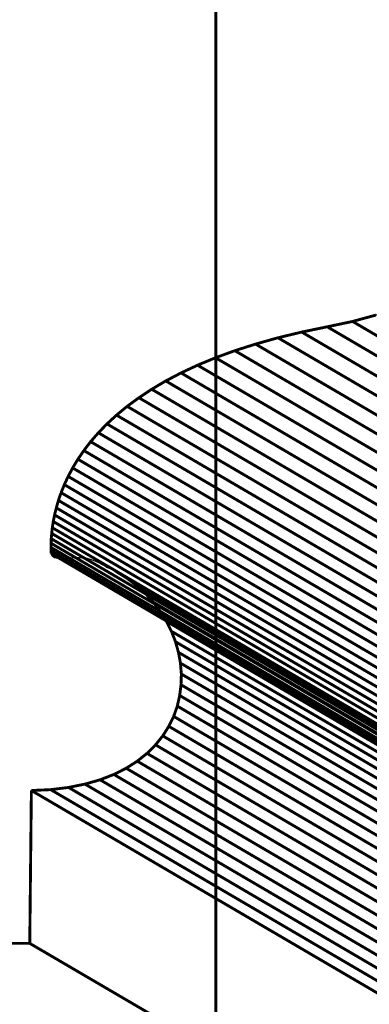
# Model space of a CAD drawing. Extents: x -2.9 to 3.3, y -5 to 5.1.
# Drawn here: x -0.7 to -0.3, y -2.7 to -1.7 of the extents above; entities that cross this region are included whole.
import ezdxf

# ---------------------------------------------------------------- set-up
doc = ezdxf.new("R2010")
doc.units = 0
doc.header["$MEASUREMENT"] = 0

msp = doc.modelspace()

# ---------------------------------------------------------------- linework, layer by layer
at = {"color": 254}
for points in [[(-0.5042, -3.183, 0.003, 0.003, 0), (-0.5042, 1.3554, 0.003, 0.003, 0)], [(-0.5042, -3.183, 0.003, 0.003, 0), (-0.5042, 1.3554, 0.003, 0.003, 0)], [(-0.3612, -1.9871, 0.003, 0.003, 0), (-0.3367, -1.9804, 0.003, 0.003, 0)], [(-0.3612, -1.9871, 0.003, 0.003, 0), (-0.3367, -1.9804, 0.003, 0.003, 0)], [(-0.3877, -1.9927, 0.003, 0.003, 0), (-0.3612, -1.9871, 0.003, 0.003, 0)], [(-0.3877, -1.9927, 0.003, 0.003, 0), (-0.3612, -1.9871, 0.003, 0.003, 0)], [(0.2964, -2.3723, 0.003, 0.003, 0), (-0.3612, -1.9871, 0.003, 0.003, 0)], [(-0.3612, -1.9871, 0.003, 0.003, 0), (0.2964, -2.3723, 0.003, 0.003, 0)], [(0.2964, -2.3723, 0.003, 0.003, 0), (-0.3612, -1.9871, 0.003, 0.003, 0)], [(-0.3612, -1.9871, 0.003, 0.003, 0), (0.2964, -2.3723, 0.003, 0.003, 0)], [(-0.4393, -2.0042, 0.003, 0.003, 0), (-0.4144, -1.9982, 0.003, 0.003, 0)], [(-0.4393, -2.0042, 0.003, 0.003, 0), (-0.4144, -1.9982, 0.003, 0.003, 0)], [(-0.4144, -1.9982, 0.003, 0.003, 0), (-0.3877, -1.9927, 0.003, 0.003, 0)], [(-0.4144, -1.9982, 0.003, 0.003, 0), (-0.3877, -1.9927, 0.003, 0.003, 0)], [(0.2432, -2.3835, 0.003, 0.003, 0), (-0.4144, -1.9982, 0.003, 0.003, 0)], [(-0.4144, -1.9982, 0.003, 0.003, 0), (0.2432, -2.3835, 0.003, 0.003, 0)], [(0.2432, -2.3835, 0.003, 0.003, 0), (-0.4144, -1.9982, 0.003, 0.003, 0)], [(-0.4144, -1.9982, 0.003, 0.003, 0), (0.2432, -2.3835, 0.003, 0.003, 0)], [(0.2699, -2.378, 0.003, 0.003, 0), (-0.3877, -1.9927, 0.003, 0.003, 0)], [(-0.3877, -1.9927, 0.003, 0.003, 0), (0.2699, -2.378, 0.003, 0.003, 0)], [(0.2699, -2.378, 0.003, 0.003, 0), (-0.3877, -1.9927, 0.003, 0.003, 0)], [(-0.3877, -1.9927, 0.003, 0.003, 0), (0.2699, -2.378, 0.003, 0.003, 0)], [(-0.4844, -2.0177, 0.003, 0.003, 0), (-0.4627, -2.0108, 0.003, 0.003, 0)], [(-0.4844, -2.0177, 0.003, 0.003, 0), (-0.4627, -2.0108, 0.003, 0.003, 0)], [(-0.4627, -2.0108, 0.003, 0.003, 0), (-0.4393, -2.0042, 0.003, 0.003, 0)], [(-0.4627, -2.0108, 0.003, 0.003, 0), (-0.4393, -2.0042, 0.003, 0.003, 0)], [(0.1949, -2.396, 0.003, 0.003, 0), (-0.4627, -2.0108, 0.003, 0.003, 0)], [(-0.4627, -2.0108, 0.003, 0.003, 0), (0.1949, -2.396, 0.003, 0.003, 0)], [(0.1949, -2.396, 0.003, 0.003, 0), (-0.4627, -2.0108, 0.003, 0.003, 0)], [(-0.4627, -2.0108, 0.003, 0.003, 0), (0.1949, -2.396, 0.003, 0.003, 0)], [(0.2183, -2.3895, 0.003, 0.003, 0), (-0.4393, -2.0042, 0.003, 0.003, 0)], [(-0.4393, -2.0042, 0.003, 0.003, 0), (0.2183, -2.3895, 0.003, 0.003, 0)], [(0.2183, -2.3895, 0.003, 0.003, 0), (-0.4393, -2.0042, 0.003, 0.003, 0)], [(-0.4393, -2.0042, 0.003, 0.003, 0), (0.2183, -2.3895, 0.003, 0.003, 0)], [(-0.5046, -2.0251, 0.003, 0.003, 0), (-0.4844, -2.0177, 0.003, 0.003, 0)], [(-0.5046, -2.0251, 0.003, 0.003, 0), (-0.4844, -2.0177, 0.003, 0.003, 0)], [(0.1732, -2.403, 0.003, 0.003, 0), (-0.4844, -2.0177, 0.003, 0.003, 0)], [(-0.4844, -2.0177, 0.003, 0.003, 0), (0.1732, -2.403, 0.003, 0.003, 0)], [(0.1732, -2.403, 0.003, 0.003, 0), (-0.4844, -2.0177, 0.003, 0.003, 0)], [(-0.4844, -2.0177, 0.003, 0.003, 0), (0.1732, -2.403, 0.003, 0.003, 0)], [(-0.5234, -2.0329, 0.003, 0.003, 0), (-0.5046, -2.0251, 0.003, 0.003, 0)], [(-0.5234, -2.0329, 0.003, 0.003, 0), (-0.5046, -2.0251, 0.003, 0.003, 0)], [(0.153, -2.4104, 0.003, 0.003, 0), (-0.5046, -2.0251, 0.003, 0.003, 0)], [(-0.5046, -2.0251, 0.003, 0.003, 0), (0.153, -2.4104, 0.003, 0.003, 0)], [(0.153, -2.4104, 0.003, 0.003, 0), (-0.5046, -2.0251, 0.003, 0.003, 0)], [(-0.5046, -2.0251, 0.003, 0.003, 0), (0.153, -2.4104, 0.003, 0.003, 0)], [(-0.5567, -2.0494, 0.003, 0.003, 0), (-0.5407, -2.041, 0.003, 0.003, 0)], [(-0.5567, -2.0494, 0.003, 0.003, 0), (-0.5407, -2.041, 0.003, 0.003, 0)], [(-0.5407, -2.041, 0.003, 0.003, 0), (-0.5234, -2.0329, 0.003, 0.003, 0)], [(-0.5407, -2.041, 0.003, 0.003, 0), (-0.5234, -2.0329, 0.003, 0.003, 0)], [(0.1169, -2.4263, 0.003, 0.003, 0), (-0.5407, -2.041, 0.003, 0.003, 0)], [(-0.5407, -2.041, 0.003, 0.003, 0), (0.1169, -2.4263, 0.003, 0.003, 0)], [(0.1169, -2.4263, 0.003, 0.003, 0), (-0.5407, -2.041, 0.003, 0.003, 0)], [(-0.5407, -2.041, 0.003, 0.003, 0), (0.1169, -2.4263, 0.003, 0.003, 0)], [(0.1342, -2.4182, 0.003, 0.003, 0), (-0.5234, -2.0329, 0.003, 0.003, 0)], [(-0.5234, -2.0329, 0.003, 0.003, 0), (0.1342, -2.4182, 0.003, 0.003, 0)], [(0.1342, -2.4182, 0.003, 0.003, 0), (-0.5234, -2.0329, 0.003, 0.003, 0)], [(-0.5234, -2.0329, 0.003, 0.003, 0), (0.1342, -2.4182, 0.003, 0.003, 0)], [(-0.5714, -2.0581, 0.003, 0.003, 0), (-0.5567, -2.0494, 0.003, 0.003, 0)], [(-0.5714, -2.0581, 0.003, 0.003, 0), (-0.5567, -2.0494, 0.003, 0.003, 0)], [(0.1009, -2.4347, 0.003, 0.003, 0), (-0.5567, -2.0494, 0.003, 0.003, 0)], [(-0.5567, -2.0494, 0.003, 0.003, 0), (0.1009, -2.4347, 0.003, 0.003, 0)], [(0.1009, -2.4347, 0.003, 0.003, 0), (-0.5567, -2.0494, 0.003, 0.003, 0)], [(-0.5567, -2.0494, 0.003, 0.003, 0), (0.1009, -2.4347, 0.003, 0.003, 0)], [(-0.5848, -2.067, 0.003, 0.003, 0), (-0.5714, -2.0581, 0.003, 0.003, 0)], [(-0.5848, -2.067, 0.003, 0.003, 0), (-0.5714, -2.0581, 0.003, 0.003, 0)], [(0.0862, -2.4434, 0.003, 0.003, 0), (-0.5714, -2.0581, 0.003, 0.003, 0)], [(-0.5714, -2.0581, 0.003, 0.003, 0), (0.0862, -2.4434, 0.003, 0.003, 0)], [(0.0862, -2.4434, 0.003, 0.003, 0), (-0.5714, -2.0581, 0.003, 0.003, 0)], [(-0.5714, -2.0581, 0.003, 0.003, 0), (0.0862, -2.4434, 0.003, 0.003, 0)], [(-0.5971, -2.076, 0.003, 0.003, 0), (-0.5848, -2.067, 0.003, 0.003, 0)], [(-0.5971, -2.076, 0.003, 0.003, 0), (-0.5848, -2.067, 0.003, 0.003, 0)], [(0.0728, -2.4523, 0.003, 0.003, 0), (-0.5848, -2.067, 0.003, 0.003, 0)], [(-0.5848, -2.067, 0.003, 0.003, 0), (0.0728, -2.4523, 0.003, 0.003, 0)], [(0.0728, -2.4523, 0.003, 0.003, 0), (-0.5848, -2.067, 0.003, 0.003, 0)], [(-0.5848, -2.067, 0.003, 0.003, 0), (0.0728, -2.4523, 0.003, 0.003, 0)], [(-0.6082, -2.0852, 0.003, 0.003, 0), (-0.5971, -2.076, 0.003, 0.003, 0)], [(-0.6082, -2.0852, 0.003, 0.003, 0), (-0.5971, -2.076, 0.003, 0.003, 0)], [(0.0605, -2.4613, 0.003, 0.003, 0), (-0.5971, -2.076, 0.003, 0.003, 0)], [(-0.5971, -2.076, 0.003, 0.003, 0), (0.0605, -2.4613, 0.003, 0.003, 0)], [(0.0605, -2.4613, 0.003, 0.003, 0), (-0.5971, -2.076, 0.003, 0.003, 0)], [(-0.5971, -2.076, 0.003, 0.003, 0), (0.0605, -2.4613, 0.003, 0.003, 0)], [(-0.6272, -2.1037, 0.003, 0.003, 0), (-0.6182, -2.0944, 0.003, 0.003, 0)], [(-0.6272, -2.1037, 0.003, 0.003, 0), (-0.6182, -2.0944, 0.003, 0.003, 0)], [(-0.6182, -2.0944, 0.003, 0.003, 0), (-0.6082, -2.0852, 0.003, 0.003, 0)], [(-0.6182, -2.0944, 0.003, 0.003, 0), (-0.6082, -2.0852, 0.003, 0.003, 0)], [(0.0394, -2.4797, 0.003, 0.003, 0), (-0.6182, -2.0944, 0.003, 0.003, 0)], [(-0.6182, -2.0944, 0.003, 0.003, 0), (0.0394, -2.4797, 0.003, 0.003, 0)], [(0.0394, -2.4797, 0.003, 0.003, 0), (-0.6182, -2.0944, 0.003, 0.003, 0)], [(-0.6182, -2.0944, 0.003, 0.003, 0), (0.0394, -2.4797, 0.003, 0.003, 0)], [(0.0494, -2.4705, 0.003, 0.003, 0), (-0.6082, -2.0852, 0.003, 0.003, 0)], [(-0.6082, -2.0852, 0.003, 0.003, 0), (0.0494, -2.4705, 0.003, 0.003, 0)], [(0.0494, -2.4705, 0.003, 0.003, 0), (-0.6082, -2.0852, 0.003, 0.003, 0)], [(-0.6082, -2.0852, 0.003, 0.003, 0), (0.0494, -2.4705, 0.003, 0.003, 0)], [(-0.6353, -2.113, 0.003, 0.003, 0), (-0.6272, -2.1037, 0.003, 0.003, 0)], [(-0.6353, -2.113, 0.003, 0.003, 0), (-0.6272, -2.1037, 0.003, 0.003, 0)], [(0.0304, -2.489, 0.003, 0.003, 0), (-0.6272, -2.1037, 0.003, 0.003, 0)], [(-0.6272, -2.1037, 0.003, 0.003, 0), (0.0304, -2.489, 0.003, 0.003, 0)], [(0.0304, -2.489, 0.003, 0.003, 0), (-0.6272, -2.1037, 0.003, 0.003, 0)], [(-0.6272, -2.1037, 0.003, 0.003, 0), (0.0304, -2.489, 0.003, 0.003, 0)], [(-0.6424, -2.1223, 0.003, 0.003, 0), (-0.6353, -2.113, 0.003, 0.003, 0)], [(-0.6424, -2.1223, 0.003, 0.003, 0), (-0.6353, -2.113, 0.003, 0.003, 0)], [(0.0223, -2.4983, 0.003, 0.003, 0), (-0.6353, -2.113, 0.003, 0.003, 0)], [(-0.6353, -2.113, 0.003, 0.003, 0), (0.0223, -2.4983, 0.003, 0.003, 0)], [(0.0223, -2.4983, 0.003, 0.003, 0), (-0.6353, -2.113, 0.003, 0.003, 0)], [(-0.6353, -2.113, 0.003, 0.003, 0), (0.0223, -2.4983, 0.003, 0.003, 0)], [(-0.6486, -2.1314, 0.003, 0.003, 0), (-0.6424, -2.1223, 0.003, 0.003, 0)], [(-0.6486, -2.1314, 0.003, 0.003, 0), (-0.6424, -2.1223, 0.003, 0.003, 0)], [(0.0152, -2.5076, 0.003, 0.003, 0), (-0.6424, -2.1223, 0.003, 0.003, 0)], [(-0.6424, -2.1223, 0.003, 0.003, 0), (0.0152, -2.5076, 0.003, 0.003, 0)], [(0.0152, -2.5076, 0.003, 0.003, 0), (-0.6424, -2.1223, 0.003, 0.003, 0)], [(-0.6424, -2.1223, 0.003, 0.003, 0), (0.0152, -2.5076, 0.003, 0.003, 0)], [(-0.6541, -2.1405, 0.003, 0.003, 0), (-0.6486, -2.1314, 0.003, 0.003, 0)], [(-0.6541, -2.1405, 0.003, 0.003, 0), (-0.6486, -2.1314, 0.003, 0.003, 0)], [(0.009, -2.5167, 0.003, 0.003, 0), (-0.6486, -2.1314, 0.003, 0.003, 0)], [(-0.6486, -2.1314, 0.003, 0.003, 0), (0.009, -2.5167, 0.003, 0.003, 0)], [(0.009, -2.5167, 0.003, 0.003, 0), (-0.6486, -2.1314, 0.003, 0.003, 0)], [(-0.6486, -2.1314, 0.003, 0.003, 0), (0.009, -2.5167, 0.003, 0.003, 0)], [(-0.6588, -2.1494, 0.003, 0.003, 0), (-0.6541, -2.1405, 0.003, 0.003, 0)], [(-0.6588, -2.1494, 0.003, 0.003, 0), (-0.6541, -2.1405, 0.003, 0.003, 0)], [(0.0035, -2.5258, 0.003, 0.003, 0), (-0.6541, -2.1405, 0.003, 0.003, 0)], [(-0.6541, -2.1405, 0.003, 0.003, 0), (0.0035, -2.5258, 0.003, 0.003, 0)], [(0.0035, -2.5258, 0.003, 0.003, 0), (-0.6541, -2.1405, 0.003, 0.003, 0)], [(-0.6541, -2.1405, 0.003, 0.003, 0), (0.0035, -2.5258, 0.003, 0.003, 0)], [(-0.6628, -2.158, 0.003, 0.003, 0), (-0.6588, -2.1494, 0.003, 0.003, 0)], [(-0.6628, -2.158, 0.003, 0.003, 0), (-0.6588, -2.1494, 0.003, 0.003, 0)], [(-0.0012, -2.5346, 0.003, 0.003, 0), (-0.6588, -2.1494, 0.003, 0.003, 0)], [(-0.6588, -2.1494, 0.003, 0.003, 0), (-0.0012, -2.5346, 0.003, 0.003, 0)], [(-0.0012, -2.5346, 0.003, 0.003, 0), (-0.6588, -2.1494, 0.003, 0.003, 0)], [(-0.6588, -2.1494, 0.003, 0.003, 0), (-0.0012, -2.5346, 0.003, 0.003, 0)], [(-0.669, -2.1745, 0.003, 0.003, 0), (-0.6662, -2.1664, 0.003, 0.003, 0)], [(-0.669, -2.1745, 0.003, 0.003, 0), (-0.6662, -2.1664, 0.003, 0.003, 0)], [(-0.6662, -2.1664, 0.003, 0.003, 0), (-0.6628, -2.158, 0.003, 0.003, 0)], [(-0.6662, -2.1664, 0.003, 0.003, 0), (-0.6628, -2.158, 0.003, 0.003, 0)], [(-0.0086, -2.5517, 0.003, 0.003, 0), (-0.6662, -2.1664, 0.003, 0.003, 0)], [(-0.6662, -2.1664, 0.003, 0.003, 0), (-0.0086, -2.5517, 0.003, 0.003, 0)], [(-0.0086, -2.5517, 0.003, 0.003, 0), (-0.6662, -2.1664, 0.003, 0.003, 0)], [(-0.6662, -2.1664, 0.003, 0.003, 0), (-0.0086, -2.5517, 0.003, 0.003, 0)], [(-0.0052, -2.5433, 0.003, 0.003, 0), (-0.6628, -2.158, 0.003, 0.003, 0)], [(-0.6628, -2.158, 0.003, 0.003, 0), (-0.0052, -2.5433, 0.003, 0.003, 0)], [(-0.0052, -2.5433, 0.003, 0.003, 0), (-0.6628, -2.158, 0.003, 0.003, 0)], [(-0.6628, -2.158, 0.003, 0.003, 0), (-0.0052, -2.5433, 0.003, 0.003, 0)], [(-0.6712, -2.1823, 0.003, 0.003, 0), (-0.669, -2.1745, 0.003, 0.003, 0)], [(-0.6712, -2.1823, 0.003, 0.003, 0), (-0.669, -2.1745, 0.003, 0.003, 0)], [(-0.0113, -2.5598, 0.003, 0.003, 0), (-0.669, -2.1745, 0.003, 0.003, 0)], [(-0.669, -2.1745, 0.003, 0.003, 0), (-0.0113, -2.5598, 0.003, 0.003, 0)], [(-0.0113, -2.5598, 0.003, 0.003, 0), (-0.669, -2.1745, 0.003, 0.003, 0)], [(-0.669, -2.1745, 0.003, 0.003, 0), (-0.0113, -2.5598, 0.003, 0.003, 0)], [(-0.673, -2.1897, 0.003, 0.003, 0), (-0.6712, -2.1823, 0.003, 0.003, 0)], [(-0.673, -2.1897, 0.003, 0.003, 0), (-0.6712, -2.1823, 0.003, 0.003, 0)], [(-0.0136, -2.5676, 0.003, 0.003, 0), (-0.6712, -2.1823, 0.003, 0.003, 0)], [(-0.6712, -2.1823, 0.003, 0.003, 0), (-0.0136, -2.5676, 0.003, 0.003, 0)], [(-0.0136, -2.5676, 0.003, 0.003, 0), (-0.6712, -2.1823, 0.003, 0.003, 0)], [(-0.6712, -2.1823, 0.003, 0.003, 0), (-0.0136, -2.5676, 0.003, 0.003, 0)], [(-0.6754, -2.2031, 0.003, 0.003, 0), (-0.6744, -2.1966, 0.003, 0.003, 0)], [(-0.6754, -2.2031, 0.003, 0.003, 0), (-0.6744, -2.1966, 0.003, 0.003, 0)], [(-0.6744, -2.1966, 0.003, 0.003, 0), (-0.673, -2.1897, 0.003, 0.003, 0)], [(-0.6744, -2.1966, 0.003, 0.003, 0), (-0.673, -2.1897, 0.003, 0.003, 0)], [(-0.0167, -2.5819, 0.003, 0.003, 0), (-0.6744, -2.1966, 0.003, 0.003, 0)], [(-0.6744, -2.1966, 0.003, 0.003, 0), (-0.0167, -2.5819, 0.003, 0.003, 0)], [(-0.0167, -2.5819, 0.003, 0.003, 0), (-0.6744, -2.1966, 0.003, 0.003, 0)], [(-0.6744, -2.1966, 0.003, 0.003, 0), (-0.0167, -2.5819, 0.003, 0.003, 0)], [(-0.0154, -2.5749, 0.003, 0.003, 0), (-0.673, -2.1897, 0.003, 0.003, 0)], [(-0.673, -2.1897, 0.003, 0.003, 0), (-0.0154, -2.5749, 0.003, 0.003, 0)], [(-0.0154, -2.5749, 0.003, 0.003, 0), (-0.673, -2.1897, 0.003, 0.003, 0)], [(-0.673, -2.1897, 0.003, 0.003, 0), (-0.0154, -2.5749, 0.003, 0.003, 0)], [(-0.676, -2.2091, 0.003, 0.003, 0), (-0.6754, -2.2031, 0.003, 0.003, 0)], [(-0.676, -2.2091, 0.003, 0.003, 0), (-0.6754, -2.2031, 0.003, 0.003, 0)], [(-0.0177, -2.5884, 0.003, 0.003, 0), (-0.6754, -2.2031, 0.003, 0.003, 0)], [(-0.6754, -2.2031, 0.003, 0.003, 0), (-0.0177, -2.5884, 0.003, 0.003, 0)], [(-0.0177, -2.5884, 0.003, 0.003, 0), (-0.6754, -2.2031, 0.003, 0.003, 0)], [(-0.6754, -2.2031, 0.003, 0.003, 0), (-0.0177, -2.5884, 0.003, 0.003, 0)], [(-0.6767, -2.2194, 0.003, 0.003, 0), (-0.6765, -2.2146, 0.003, 0.003, 0)], [(-0.6767, -2.2194, 0.003, 0.003, 0), (-0.6765, -2.2146, 0.003, 0.003, 0)], [(-0.6765, -2.2146, 0.003, 0.003, 0), (-0.676, -2.2091, 0.003, 0.003, 0)], [(-0.6765, -2.2146, 0.003, 0.003, 0), (-0.676, -2.2091, 0.003, 0.003, 0)], [(-0.0189, -2.5999, 0.003, 0.003, 0), (-0.6765, -2.2146, 0.003, 0.003, 0)], [(-0.6765, -2.2146, 0.003, 0.003, 0), (-0.0189, -2.5999, 0.003, 0.003, 0)], [(-0.0189, -2.5999, 0.003, 0.003, 0), (-0.6765, -2.2146, 0.003, 0.003, 0)], [(-0.6765, -2.2146, 0.003, 0.003, 0), (-0.0189, -2.5999, 0.003, 0.003, 0)], [(-0.0184, -2.5944, 0.003, 0.003, 0), (-0.676, -2.2091, 0.003, 0.003, 0)], [(-0.676, -2.2091, 0.003, 0.003, 0), (-0.0184, -2.5944, 0.003, 0.003, 0)], [(-0.0184, -2.5944, 0.003, 0.003, 0), (-0.676, -2.2091, 0.003, 0.003, 0)], [(-0.676, -2.2091, 0.003, 0.003, 0), (-0.0184, -2.5944, 0.003, 0.003, 0)], [(-0.6768, -2.2237, 0.003, 0.003, 0), (-0.6767, -2.2194, 0.003, 0.003, 0)], [(-0.6768, -2.2237, 0.003, 0.003, 0), (-0.6767, -2.2194, 0.003, 0.003, 0)], [(-0.0192, -2.6089, 0.003, 0.003, 0), (-0.6768, -2.2237, 0.003, 0.003, 0)], [(-0.6768, -2.2237, 0.003, 0.003, 0), (-0.0192, -2.6089, 0.003, 0.003, 0)], [(-0.6768, -2.2272, 0.003, 0.003, 0), (-0.6768, -2.2237, 0.003, 0.003, 0)], [(-0.0192, -2.6089, 0.003, 0.003, 0), (-0.6768, -2.2237, 0.003, 0.003, 0)], [(-0.6768, -2.2237, 0.003, 0.003, 0), (-0.0192, -2.6089, 0.003, 0.003, 0)], [(-0.6768, -2.2272, 0.003, 0.003, 0), (-0.6768, -2.2237, 0.003, 0.003, 0)], [(-0.0192, -2.6125, 0.003, 0.003, 0), (-0.6768, -2.2272, 0.003, 0.003, 0)], [(-0.6768, -2.2272, 0.003, 0.003, 0), (-0.0192, -2.6125, 0.003, 0.003, 0)], [(-0.6768, -2.23, 0.003, 0.003, 0), (-0.6768, -2.2272, 0.003, 0.003, 0)], [(-0.0192, -2.6125, 0.003, 0.003, 0), (-0.6768, -2.2272, 0.003, 0.003, 0)], [(-0.6768, -2.2272, 0.003, 0.003, 0), (-0.0192, -2.6125, 0.003, 0.003, 0)], [(-0.6768, -2.23, 0.003, 0.003, 0), (-0.6768, -2.2272, 0.003, 0.003, 0)], [(-0.0191, -2.6047, 0.003, 0.003, 0), (-0.6767, -2.2194, 0.003, 0.003, 0)], [(-0.6767, -2.2194, 0.003, 0.003, 0), (-0.0191, -2.6047, 0.003, 0.003, 0)], [(-0.0191, -2.6047, 0.003, 0.003, 0), (-0.6767, -2.2194, 0.003, 0.003, 0)], [(-0.6767, -2.2194, 0.003, 0.003, 0), (-0.0191, -2.6047, 0.003, 0.003, 0)], [(-0.0192, -2.6153, 0.003, 0.003, 0), (-0.6768, -2.23, 0.003, 0.003, 0)], [(-0.0192, -2.6153, 0.003, 0.003, 0), (-0.6768, -2.23, 0.003, 0.003, 0)], [(-0.5623, -2.2909, 0.003, 0.003, 0), (0.0953, -2.6762, 0.003, 0.003, 0)], [(-0.556, -2.3011, 0.003, 0.003, 0), (-0.5623, -2.2909, 0.003, 0.003, 0)], [(-0.5623, -2.2909, 0.003, 0.003, 0), (0.0953, -2.6762, 0.003, 0.003, 0)], [(-0.556, -2.3011, 0.003, 0.003, 0), (-0.5623, -2.2909, 0.003, 0.003, 0)], [(0.1016, -2.6863, 0.003, 0.003, 0), (-0.556, -2.3011, 0.003, 0.003, 0)], [(-0.556, -2.3011, 0.003, 0.003, 0), (0.1016, -2.6863, 0.003, 0.003, 0)], [(-0.5507, -2.3116, 0.003, 0.003, 0), (-0.556, -2.3011, 0.003, 0.003, 0)], [(0.1016, -2.6863, 0.003, 0.003, 0), (-0.556, -2.3011, 0.003, 0.003, 0)], [(-0.556, -2.3011, 0.003, 0.003, 0), (0.1016, -2.6863, 0.003, 0.003, 0)], [(-0.5507, -2.3116, 0.003, 0.003, 0), (-0.556, -2.3011, 0.003, 0.003, 0)], [(0.1069, -2.6969, 0.003, 0.003, 0), (-0.5507, -2.3116, 0.003, 0.003, 0)], [(-0.5507, -2.3116, 0.003, 0.003, 0), (0.1069, -2.6969, 0.003, 0.003, 0)], [(-0.5465, -2.3225, 0.003, 0.003, 0), (-0.5507, -2.3116, 0.003, 0.003, 0)], [(0.1069, -2.6969, 0.003, 0.003, 0), (-0.5507, -2.3116, 0.003, 0.003, 0)], [(-0.5507, -2.3116, 0.003, 0.003, 0), (0.1069, -2.6969, 0.003, 0.003, 0)], [(-0.5465, -2.3225, 0.003, 0.003, 0), (-0.5507, -2.3116, 0.003, 0.003, 0)], [(0.1111, -2.7078, 0.003, 0.003, 0), (-0.5465, -2.3225, 0.003, 0.003, 0)], [(-0.5465, -2.3225, 0.003, 0.003, 0), (0.1111, -2.7078, 0.003, 0.003, 0)], [(-0.5434, -2.3336, 0.003, 0.003, 0), (-0.5465, -2.3225, 0.003, 0.003, 0)], [(0.1111, -2.7078, 0.003, 0.003, 0), (-0.5465, -2.3225, 0.003, 0.003, 0)], [(-0.5465, -2.3225, 0.003, 0.003, 0), (0.1111, -2.7078, 0.003, 0.003, 0)], [(-0.5434, -2.3336, 0.003, 0.003, 0), (-0.5465, -2.3225, 0.003, 0.003, 0)], [(0.1142, -2.7189, 0.003, 0.003, 0), (-0.5434, -2.3336, 0.003, 0.003, 0)], [(-0.5434, -2.3336, 0.003, 0.003, 0), (0.1142, -2.7189, 0.003, 0.003, 0)], [(-0.5413, -2.3449, 0.003, 0.003, 0), (-0.5434, -2.3336, 0.003, 0.003, 0)], [(0.1142, -2.7189, 0.003, 0.003, 0), (-0.5434, -2.3336, 0.003, 0.003, 0)], [(-0.5434, -2.3336, 0.003, 0.003, 0), (0.1142, -2.7189, 0.003, 0.003, 0)], [(-0.5413, -2.3449, 0.003, 0.003, 0), (-0.5434, -2.3336, 0.003, 0.003, 0)], [(0.1163, -2.7302, 0.003, 0.003, 0), (-0.5413, -2.3449, 0.003, 0.003, 0)], [(-0.5413, -2.3449, 0.003, 0.003, 0), (0.1163, -2.7302, 0.003, 0.003, 0)], [(-0.5404, -2.3563, 0.003, 0.003, 0), (-0.5413, -2.3449, 0.003, 0.003, 0)], [(0.1163, -2.7302, 0.003, 0.003, 0), (-0.5413, -2.3449, 0.003, 0.003, 0)], [(-0.5413, -2.3449, 0.003, 0.003, 0), (0.1163, -2.7302, 0.003, 0.003, 0)], [(-0.5404, -2.3563, 0.003, 0.003, 0), (-0.5413, -2.3449, 0.003, 0.003, 0)], [(-0.5407, -2.3676, 0.003, 0.003, 0), (-0.5404, -2.3563, 0.003, 0.003, 0)], [(-0.5407, -2.3676, 0.003, 0.003, 0), (-0.5404, -2.3563, 0.003, 0.003, 0)], [(0.1172, -2.7416, 0.003, 0.003, 0), (-0.5404, -2.3563, 0.003, 0.003, 0)], [(-0.5404, -2.3563, 0.003, 0.003, 0), (0.1172, -2.7416, 0.003, 0.003, 0)], [(0.1172, -2.7416, 0.003, 0.003, 0), (-0.5404, -2.3563, 0.003, 0.003, 0)], [(-0.5404, -2.3563, 0.003, 0.003, 0), (0.1172, -2.7416, 0.003, 0.003, 0)], [(-0.5421, -2.3788, 0.003, 0.003, 0), (-0.5407, -2.3676, 0.003, 0.003, 0)], [(-0.5421, -2.3788, 0.003, 0.003, 0), (-0.5407, -2.3676, 0.003, 0.003, 0)], [(0.117, -2.7529, 0.003, 0.003, 0), (-0.5407, -2.3676, 0.003, 0.003, 0)], [(-0.5407, -2.3676, 0.003, 0.003, 0), (0.117, -2.7529, 0.003, 0.003, 0)], [(0.117, -2.7529, 0.003, 0.003, 0), (-0.5407, -2.3676, 0.003, 0.003, 0)], [(-0.5407, -2.3676, 0.003, 0.003, 0), (0.117, -2.7529, 0.003, 0.003, 0)], [(-0.5446, -2.3899, 0.003, 0.003, 0), (-0.5421, -2.3788, 0.003, 0.003, 0)], [(-0.5446, -2.3899, 0.003, 0.003, 0), (-0.5421, -2.3788, 0.003, 0.003, 0)], [(0.1156, -2.7641, 0.003, 0.003, 0), (-0.5421, -2.3788, 0.003, 0.003, 0)], [(-0.5421, -2.3788, 0.003, 0.003, 0), (0.1156, -2.7641, 0.003, 0.003, 0)], [(0.1156, -2.7641, 0.003, 0.003, 0), (-0.5421, -2.3788, 0.003, 0.003, 0)], [(-0.5421, -2.3788, 0.003, 0.003, 0), (0.1156, -2.7641, 0.003, 0.003, 0)], [(-0.5484, -2.4007, 0.003, 0.003, 0), (-0.5446, -2.3899, 0.003, 0.003, 0)], [(-0.5484, -2.4007, 0.003, 0.003, 0), (-0.5446, -2.3899, 0.003, 0.003, 0)], [(0.113, -2.7752, 0.003, 0.003, 0), (-0.5446, -2.3899, 0.003, 0.003, 0)], [(-0.5446, -2.3899, 0.003, 0.003, 0), (0.113, -2.7752, 0.003, 0.003, 0)], [(0.113, -2.7752, 0.003, 0.003, 0), (-0.5446, -2.3899, 0.003, 0.003, 0)], [(-0.5446, -2.3899, 0.003, 0.003, 0), (0.113, -2.7752, 0.003, 0.003, 0)], [(-0.5535, -2.4111, 0.003, 0.003, 0), (-0.5484, -2.4007, 0.003, 0.003, 0)], [(-0.5535, -2.4111, 0.003, 0.003, 0), (-0.5484, -2.4007, 0.003, 0.003, 0)], [(0.1092, -2.7859, 0.003, 0.003, 0), (-0.5484, -2.4007, 0.003, 0.003, 0)], [(-0.5484, -2.4007, 0.003, 0.003, 0), (0.1092, -2.7859, 0.003, 0.003, 0)], [(0.1092, -2.7859, 0.003, 0.003, 0), (-0.5484, -2.4007, 0.003, 0.003, 0)], [(-0.5484, -2.4007, 0.003, 0.003, 0), (0.1092, -2.7859, 0.003, 0.003, 0)], [(-0.5598, -2.4211, 0.003, 0.003, 0), (-0.5535, -2.4111, 0.003, 0.003, 0)], [(-0.5598, -2.4211, 0.003, 0.003, 0), (-0.5535, -2.4111, 0.003, 0.003, 0)], [(0.1041, -2.7964, 0.003, 0.003, 0), (-0.5535, -2.4111, 0.003, 0.003, 0)], [(-0.5535, -2.4111, 0.003, 0.003, 0), (0.1041, -2.7964, 0.003, 0.003, 0)], [(0.1041, -2.7964, 0.003, 0.003, 0), (-0.5535, -2.4111, 0.003, 0.003, 0)], [(-0.5535, -2.4111, 0.003, 0.003, 0), (0.1041, -2.7964, 0.003, 0.003, 0)], [(-0.5674, -2.4305, 0.003, 0.003, 0), (-0.5598, -2.4211, 0.003, 0.003, 0)], [(-0.5674, -2.4305, 0.003, 0.003, 0), (-0.5598, -2.4211, 0.003, 0.003, 0)], [(0.0978, -2.8064, 0.003, 0.003, 0), (-0.5598, -2.4211, 0.003, 0.003, 0)], [(-0.5598, -2.4211, 0.003, 0.003, 0), (0.0978, -2.8064, 0.003, 0.003, 0)], [(0.0978, -2.8064, 0.003, 0.003, 0), (-0.5598, -2.4211, 0.003, 0.003, 0)], [(-0.5598, -2.4211, 0.003, 0.003, 0), (0.0978, -2.8064, 0.003, 0.003, 0)], [(-0.5763, -2.4394, 0.003, 0.003, 0), (-0.5674, -2.4305, 0.003, 0.003, 0)], [(-0.5763, -2.4394, 0.003, 0.003, 0), (-0.5674, -2.4305, 0.003, 0.003, 0)], [(0.0902, -2.8158, 0.003, 0.003, 0), (-0.5674, -2.4305, 0.003, 0.003, 0)], [(-0.5674, -2.4305, 0.003, 0.003, 0), (0.0902, -2.8158, 0.003, 0.003, 0)], [(0.0902, -2.8158, 0.003, 0.003, 0), (-0.5674, -2.4305, 0.003, 0.003, 0)], [(-0.5674, -2.4305, 0.003, 0.003, 0), (0.0902, -2.8158, 0.003, 0.003, 0)], [(-0.5865, -2.4476, 0.003, 0.003, 0), (-0.5763, -2.4394, 0.003, 0.003, 0)], [(-0.5865, -2.4476, 0.003, 0.003, 0), (-0.5763, -2.4394, 0.003, 0.003, 0)], [(0.0813, -2.8247, 0.003, 0.003, 0), (-0.5763, -2.4394, 0.003, 0.003, 0)], [(-0.5763, -2.4394, 0.003, 0.003, 0), (0.0813, -2.8247, 0.003, 0.003, 0)], [(0.0813, -2.8247, 0.003, 0.003, 0), (-0.5763, -2.4394, 0.003, 0.003, 0)], [(-0.5763, -2.4394, 0.003, 0.003, 0), (0.0813, -2.8247, 0.003, 0.003, 0)], [(-0.611, -2.4615, 0.003, 0.003, 0), (-0.5981, -2.455, 0.003, 0.003, 0)], [(-0.611, -2.4615, 0.003, 0.003, 0), (-0.5981, -2.455, 0.003, 0.003, 0)], [(-0.5981, -2.455, 0.003, 0.003, 0), (-0.5865, -2.4476, 0.003, 0.003, 0)], [(-0.5981, -2.455, 0.003, 0.003, 0), (-0.5865, -2.4476, 0.003, 0.003, 0)], [(0.0595, -2.8402, 0.003, 0.003, 0), (-0.5981, -2.455, 0.003, 0.003, 0)], [(-0.5981, -2.455, 0.003, 0.003, 0), (0.0595, -2.8402, 0.003, 0.003, 0)], [(0.0595, -2.8402, 0.003, 0.003, 0), (-0.5981, -2.455, 0.003, 0.003, 0)], [(-0.5981, -2.455, 0.003, 0.003, 0), (0.0595, -2.8402, 0.003, 0.003, 0)], [(0.0711, -2.8328, 0.003, 0.003, 0), (-0.5865, -2.4476, 0.003, 0.003, 0)], [(-0.5865, -2.4476, 0.003, 0.003, 0), (0.0711, -2.8328, 0.003, 0.003, 0)], [(0.0711, -2.8328, 0.003, 0.003, 0), (-0.5865, -2.4476, 0.003, 0.003, 0)], [(-0.5865, -2.4476, 0.003, 0.003, 0), (0.0711, -2.8328, 0.003, 0.003, 0)], [(-0.6254, -2.4671, 0.003, 0.003, 0), (-0.611, -2.4615, 0.003, 0.003, 0)], [(-0.6254, -2.4671, 0.003, 0.003, 0), (-0.611, -2.4615, 0.003, 0.003, 0)], [(0.0466, -2.8468, 0.003, 0.003, 0), (-0.611, -2.4615, 0.003, 0.003, 0)], [(-0.611, -2.4615, 0.003, 0.003, 0), (0.0466, -2.8468, 0.003, 0.003, 0)], [(0.0466, -2.8468, 0.003, 0.003, 0), (-0.611, -2.4615, 0.003, 0.003, 0)], [(-0.611, -2.4615, 0.003, 0.003, 0), (0.0466, -2.8468, 0.003, 0.003, 0)], [(-0.6771, -2.4774, 0.003, 0.003, 0), (-0.6584, -2.4751, 0.003, 0.003, 0)], [(-0.6771, -2.4774, 0.003, 0.003, 0), (-0.6584, -2.4751, 0.003, 0.003, 0)], [(-0.6584, -2.4751, 0.003, 0.003, 0), (-0.6412, -2.4716, 0.003, 0.003, 0)], [(-0.6584, -2.4751, 0.003, 0.003, 0), (-0.6412, -2.4716, 0.003, 0.003, 0)], [(-0.0008, -2.8604, 0.003, 0.003, 0), (-0.6584, -2.4751, 0.003, 0.003, 0)], [(-0.6584, -2.4751, 0.003, 0.003, 0), (-0.0008, -2.8604, 0.003, 0.003, 0)], [(-0.0008, -2.8604, 0.003, 0.003, 0), (-0.6584, -2.4751, 0.003, 0.003, 0)], [(-0.6584, -2.4751, 0.003, 0.003, 0), (-0.0008, -2.8604, 0.003, 0.003, 0)], [(-0.6412, -2.4716, 0.003, 0.003, 0), (-0.6254, -2.4671, 0.003, 0.003, 0)], [(-0.6412, -2.4716, 0.003, 0.003, 0), (-0.6254, -2.4671, 0.003, 0.003, 0)], [(0.0164, -2.8569, 0.003, 0.003, 0), (-0.6412, -2.4716, 0.003, 0.003, 0)], [(-0.6412, -2.4716, 0.003, 0.003, 0), (0.0164, -2.8569, 0.003, 0.003, 0)], [(0.0164, -2.8569, 0.003, 0.003, 0), (-0.6412, -2.4716, 0.003, 0.003, 0)], [(-0.6412, -2.4716, 0.003, 0.003, 0), (0.0164, -2.8569, 0.003, 0.003, 0)], [(0.0322, -2.8524, 0.003, 0.003, 0), (-0.6254, -2.4671, 0.003, 0.003, 0)], [(-0.6254, -2.4671, 0.003, 0.003, 0), (0.0322, -2.8524, 0.003, 0.003, 0)], [(0.0322, -2.8524, 0.003, 0.003, 0), (-0.6254, -2.4671, 0.003, 0.003, 0)], [(-0.6254, -2.4671, 0.003, 0.003, 0), (0.0322, -2.8524, 0.003, 0.003, 0)], [(-0.699, -2.6384, 0.003, 0.003, 0), (-0.6973, -2.4783, 0.003, 0.003, 0)], [(-0.699, -2.6384, 0.003, 0.003, 0), (-0.6973, -2.4783, 0.003, 0.003, 0)], [(-0.6973, -2.4783, 0.003, 0.003, 0), (-0.6771, -2.4774, 0.003, 0.003, 0)], [(-0.6973, -2.4783, 0.003, 0.003, 0), (-0.6771, -2.4774, 0.003, 0.003, 0)], [(-0.6973, -2.4783, 0.003, 0.003, 0), (-0.0397, -2.8636, 0.003, 0.003, 0)], [(-0.0397, -2.8636, 0.003, 0.003, 0), (-0.6973, -2.4783, 0.003, 0.003, 0)], [(-0.6973, -2.4783, 0.003, 0.003, 0), (-0.0397, -2.8636, 0.003, 0.003, 0)], [(-0.0397, -2.8636, 0.003, 0.003, 0), (-0.6973, -2.4783, 0.003, 0.003, 0)], [(-0.0195, -2.8626, 0.003, 0.003, 0), (-0.6771, -2.4774, 0.003, 0.003, 0)], [(-0.6771, -2.4774, 0.003, 0.003, 0), (-0.0195, -2.8626, 0.003, 0.003, 0)], [(-0.0195, -2.8626, 0.003, 0.003, 0), (-0.6771, -2.4774, 0.003, 0.003, 0)], [(-0.6771, -2.4774, 0.003, 0.003, 0), (-0.0195, -2.8626, 0.003, 0.003, 0)], [(-1.1314, -2.6384, 0.003, 0.003, 0), (-0.699, -2.6384, 0.003, 0.003, 0)], [(-1.1314, -2.6384, 0.003, 0.003, 0), (-0.699, -2.6384, 0.003, 0.003, 0)], [(-0.0413, -3.0237, 0.003, 0.003, 0), (-0.699, -2.6384, 0.003, 0.003, 0)], [(-0.699, -2.6384, 0.003, 0.003, 0), (-0.0413, -3.0237, 0.003, 0.003, 0)], [(-0.0413, -3.0237, 0.003, 0.003, 0), (-0.699, -2.6384, 0.003, 0.003, 0)], [(-0.699, -2.6384, 0.003, 0.003, 0), (-0.0413, -3.0237, 0.003, 0.003, 0)]]:
    msp.add_lwpolyline(points, format="xyseb", dxfattribs=at)
at = {"color": 0}
for points in [[(-0.5042, -3.183, 0.003, 0.003, 0), (-0.5042, 1.3554, 0.003, 0.003, 0)], [(-0.5042, -3.183, 0.003, 0.003, 0), (-0.5042, 1.3554, 0.003, 0.003, 0)], [(-0.3612, -1.9871, 0.003, 0.003, 0), (-0.3367, -1.9804, 0.003, 0.003, 0)], [(-0.3612, -1.9871, 0.003, 0.003, 0), (-0.3367, -1.9804, 0.003, 0.003, 0)], [(-0.3877, -1.9927, 0.003, 0.003, 0), (-0.3612, -1.9871, 0.003, 0.003, 0)], [(-0.3877, -1.9927, 0.003, 0.003, 0), (-0.3612, -1.9871, 0.003, 0.003, 0)], [(-0.4393, -2.0042, 0.003, 0.003, 0), (-0.4144, -1.9982, 0.003, 0.003, 0)], [(-0.4393, -2.0042, 0.003, 0.003, 0), (-0.4144, -1.9982, 0.003, 0.003, 0)], [(-0.4144, -1.9982, 0.003, 0.003, 0), (-0.3877, -1.9927, 0.003, 0.003, 0)], [(-0.4144, -1.9982, 0.003, 0.003, 0), (-0.3877, -1.9927, 0.003, 0.003, 0)], [(-0.4844, -2.0177, 0.003, 0.003, 0), (-0.4627, -2.0108, 0.003, 0.003, 0)], [(-0.4844, -2.0177, 0.003, 0.003, 0), (-0.4627, -2.0108, 0.003, 0.003, 0)], [(-0.4627, -2.0108, 0.003, 0.003, 0), (-0.4393, -2.0042, 0.003, 0.003, 0)], [(-0.4627, -2.0108, 0.003, 0.003, 0), (-0.4393, -2.0042, 0.003, 0.003, 0)], [(-0.5046, -2.0251, 0.003, 0.003, 0), (-0.4844, -2.0177, 0.003, 0.003, 0)], [(-0.5046, -2.0251, 0.003, 0.003, 0), (-0.4844, -2.0177, 0.003, 0.003, 0)], [(-0.5234, -2.0329, 0.003, 0.003, 0), (-0.5046, -2.0251, 0.003, 0.003, 0)], [(-0.5234, -2.0329, 0.003, 0.003, 0), (-0.5046, -2.0251, 0.003, 0.003, 0)], [(-0.5567, -2.0494, 0.003, 0.003, 0), (-0.5407, -2.041, 0.003, 0.003, 0)], [(-0.5567, -2.0494, 0.003, 0.003, 0), (-0.5407, -2.041, 0.003, 0.003, 0)], [(-0.5407, -2.041, 0.003, 0.003, 0), (-0.5234, -2.0329, 0.003, 0.003, 0)], [(-0.5407, -2.041, 0.003, 0.003, 0), (-0.5234, -2.0329, 0.003, 0.003, 0)], [(-0.5714, -2.0581, 0.003, 0.003, 0), (-0.5567, -2.0494, 0.003, 0.003, 0)], [(-0.5714, -2.0581, 0.003, 0.003, 0), (-0.5567, -2.0494, 0.003, 0.003, 0)], [(-0.5848, -2.067, 0.003, 0.003, 0), (-0.5714, -2.0581, 0.003, 0.003, 0)], [(-0.5848, -2.067, 0.003, 0.003, 0), (-0.5714, -2.0581, 0.003, 0.003, 0)], [(-0.5971, -2.076, 0.003, 0.003, 0), (-0.5848, -2.067, 0.003, 0.003, 0)], [(-0.5971, -2.076, 0.003, 0.003, 0), (-0.5848, -2.067, 0.003, 0.003, 0)], [(-0.6082, -2.0852, 0.003, 0.003, 0), (-0.5971, -2.076, 0.003, 0.003, 0)], [(-0.6082, -2.0852, 0.003, 0.003, 0), (-0.5971, -2.076, 0.003, 0.003, 0)], [(-0.6272, -2.1037, 0.003, 0.003, 0), (-0.6182, -2.0944, 0.003, 0.003, 0)], [(-0.6272, -2.1037, 0.003, 0.003, 0), (-0.6182, -2.0944, 0.003, 0.003, 0)], [(-0.6182, -2.0944, 0.003, 0.003, 0), (-0.6082, -2.0852, 0.003, 0.003, 0)], [(-0.6182, -2.0944, 0.003, 0.003, 0), (-0.6082, -2.0852, 0.003, 0.003, 0)], [(-0.6353, -2.113, 0.003, 0.003, 0), (-0.6272, -2.1037, 0.003, 0.003, 0)], [(-0.6353, -2.113, 0.003, 0.003, 0), (-0.6272, -2.1037, 0.003, 0.003, 0)], [(-0.6424, -2.1223, 0.003, 0.003, 0), (-0.6353, -2.113, 0.003, 0.003, 0)], [(-0.6424, -2.1223, 0.003, 0.003, 0), (-0.6353, -2.113, 0.003, 0.003, 0)], [(-0.6486, -2.1314, 0.003, 0.003, 0), (-0.6424, -2.1223, 0.003, 0.003, 0)], [(-0.6486, -2.1314, 0.003, 0.003, 0), (-0.6424, -2.1223, 0.003, 0.003, 0)], [(-0.6541, -2.1405, 0.003, 0.003, 0), (-0.6486, -2.1314, 0.003, 0.003, 0)], [(-0.6541, -2.1405, 0.003, 0.003, 0), (-0.6486, -2.1314, 0.003, 0.003, 0)], [(-0.6588, -2.1494, 0.003, 0.003, 0), (-0.6541, -2.1405, 0.003, 0.003, 0)], [(-0.6588, -2.1494, 0.003, 0.003, 0), (-0.6541, -2.1405, 0.003, 0.003, 0)], [(-0.6628, -2.158, 0.003, 0.003, 0), (-0.6588, -2.1494, 0.003, 0.003, 0)], [(-0.6628, -2.158, 0.003, 0.003, 0), (-0.6588, -2.1494, 0.003, 0.003, 0)], [(-0.669, -2.1745, 0.003, 0.003, 0), (-0.6662, -2.1664, 0.003, 0.003, 0)], [(-0.669, -2.1745, 0.003, 0.003, 0), (-0.6662, -2.1664, 0.003, 0.003, 0)], [(-0.6662, -2.1664, 0.003, 0.003, 0), (-0.6628, -2.158, 0.003, 0.003, 0)], [(-0.6662, -2.1664, 0.003, 0.003, 0), (-0.6628, -2.158, 0.003, 0.003, 0)], [(-0.6712, -2.1823, 0.003, 0.003, 0), (-0.669, -2.1745, 0.003, 0.003, 0)], [(-0.6712, -2.1823, 0.003, 0.003, 0), (-0.669, -2.1745, 0.003, 0.003, 0)], [(-0.673, -2.1897, 0.003, 0.003, 0), (-0.6712, -2.1823, 0.003, 0.003, 0)], [(-0.673, -2.1897, 0.003, 0.003, 0), (-0.6712, -2.1823, 0.003, 0.003, 0)], [(-0.6754, -2.2031, 0.003, 0.003, 0), (-0.6744, -2.1966, 0.003, 0.003, 0)], [(-0.6754, -2.2031, 0.003, 0.003, 0), (-0.6744, -2.1966, 0.003, 0.003, 0)], [(-0.6744, -2.1966, 0.003, 0.003, 0), (-0.673, -2.1897, 0.003, 0.003, 0)], [(-0.6744, -2.1966, 0.003, 0.003, 0), (-0.673, -2.1897, 0.003, 0.003, 0)], [(-0.676, -2.2091, 0.003, 0.003, 0), (-0.6754, -2.2031, 0.003, 0.003, 0)], [(-0.676, -2.2091, 0.003, 0.003, 0), (-0.6754, -2.2031, 0.003, 0.003, 0)], [(-0.6767, -2.2194, 0.003, 0.003, 0), (-0.6765, -2.2146, 0.003, 0.003, 0)], [(-0.6767, -2.2194, 0.003, 0.003, 0), (-0.6765, -2.2146, 0.003, 0.003, 0)], [(-0.6765, -2.2146, 0.003, 0.003, 0), (-0.676, -2.2091, 0.003, 0.003, 0)], [(-0.6765, -2.2146, 0.003, 0.003, 0), (-0.676, -2.2091, 0.003, 0.003, 0)], [(-0.6768, -2.2237, 0.003, 0.003, 0), (-0.6767, -2.2194, 0.003, 0.003, 0)], [(-0.6768, -2.2237, 0.003, 0.003, 0), (-0.6767, -2.2194, 0.003, 0.003, 0)], [(-0.6768, -2.2272, 0.003, 0.003, 0), (-0.6768, -2.2237, 0.003, 0.003, 0)], [(-0.6768, -2.2272, 0.003, 0.003, 0), (-0.6768, -2.2237, 0.003, 0.003, 0)], [(-0.6768, -2.23, 0.003, 0.003, 0), (-0.6768, -2.2272, 0.003, 0.003, 0)], [(-0.6768, -2.23, 0.003, 0.003, 0), (-0.6768, -2.2272, 0.003, 0.003, 0)], [(-0.0192, -2.6153, 0.003, 0.003, 0), (-0.6768, -2.23, 0.003, 0.003, 0)], [(-0.0192, -2.6153, 0.003, 0.003, 0), (-0.6768, -2.23, 0.003, 0.003, 0)], [(-0.6084, -2.2491, 0.003, 0.003, 0), (0.0492, -2.6344, 0.003, 0.003, 0)], [(-0.5973, -2.256, 0.003, 0.003, 0), (-0.6084, -2.2491, 0.003, 0.003, 0)], [(-0.6084, -2.2491, 0.003, 0.003, 0), (0.0492, -2.6344, 0.003, 0.003, 0)], [(-0.5973, -2.256, 0.003, 0.003, 0), (-0.6084, -2.2491, 0.003, 0.003, 0)], [(-0.5872, -2.2637, 0.003, 0.003, 0), (-0.5973, -2.256, 0.003, 0.003, 0)], [(-0.5872, -2.2637, 0.003, 0.003, 0), (-0.5973, -2.256, 0.003, 0.003, 0)], [(-0.5779, -2.2721, 0.003, 0.003, 0), (-0.5872, -2.2637, 0.003, 0.003, 0)], [(-0.5779, -2.2721, 0.003, 0.003, 0), (-0.5872, -2.2637, 0.003, 0.003, 0)], [(-0.5696, -2.2812, 0.003, 0.003, 0), (-0.5779, -2.2721, 0.003, 0.003, 0)], [(-0.5696, -2.2812, 0.003, 0.003, 0), (-0.5779, -2.2721, 0.003, 0.003, 0)], [(-0.5623, -2.2909, 0.003, 0.003, 0), (-0.5696, -2.2812, 0.003, 0.003, 0)], [(-0.5623, -2.2909, 0.003, 0.003, 0), (-0.5696, -2.2812, 0.003, 0.003, 0)], [(-0.556, -2.3011, 0.003, 0.003, 0), (-0.5623, -2.2909, 0.003, 0.003, 0)], [(-0.556, -2.3011, 0.003, 0.003, 0), (-0.5623, -2.2909, 0.003, 0.003, 0)], [(-0.5507, -2.3116, 0.003, 0.003, 0), (-0.556, -2.3011, 0.003, 0.003, 0)], [(-0.5507, -2.3116, 0.003, 0.003, 0), (-0.556, -2.3011, 0.003, 0.003, 0)], [(-0.5465, -2.3225, 0.003, 0.003, 0), (-0.5507, -2.3116, 0.003, 0.003, 0)], [(-0.5465, -2.3225, 0.003, 0.003, 0), (-0.5507, -2.3116, 0.003, 0.003, 0)], [(-0.5434, -2.3336, 0.003, 0.003, 0), (-0.5465, -2.3225, 0.003, 0.003, 0)], [(-0.5434, -2.3336, 0.003, 0.003, 0), (-0.5465, -2.3225, 0.003, 0.003, 0)], [(-0.5413, -2.3449, 0.003, 0.003, 0), (-0.5434, -2.3336, 0.003, 0.003, 0)], [(-0.5413, -2.3449, 0.003, 0.003, 0), (-0.5434, -2.3336, 0.003, 0.003, 0)], [(-0.5404, -2.3563, 0.003, 0.003, 0), (-0.5413, -2.3449, 0.003, 0.003, 0)], [(-0.5404, -2.3563, 0.003, 0.003, 0), (-0.5413, -2.3449, 0.003, 0.003, 0)], [(-0.5407, -2.3676, 0.003, 0.003, 0), (-0.5404, -2.3563, 0.003, 0.003, 0)], [(-0.5407, -2.3676, 0.003, 0.003, 0), (-0.5404, -2.3563, 0.003, 0.003, 0)], [(-0.5421, -2.3788, 0.003, 0.003, 0), (-0.5407, -2.3676, 0.003, 0.003, 0)], [(-0.5421, -2.3788, 0.003, 0.003, 0), (-0.5407, -2.3676, 0.003, 0.003, 0)], [(-0.5446, -2.3899, 0.003, 0.003, 0), (-0.5421, -2.3788, 0.003, 0.003, 0)], [(-0.5446, -2.3899, 0.003, 0.003, 0), (-0.5421, -2.3788, 0.003, 0.003, 0)], [(-0.5484, -2.4007, 0.003, 0.003, 0), (-0.5446, -2.3899, 0.003, 0.003, 0)], [(-0.5484, -2.4007, 0.003, 0.003, 0), (-0.5446, -2.3899, 0.003, 0.003, 0)], [(-0.5535, -2.4111, 0.003, 0.003, 0), (-0.5484, -2.4007, 0.003, 0.003, 0)], [(-0.5535, -2.4111, 0.003, 0.003, 0), (-0.5484, -2.4007, 0.003, 0.003, 0)], [(-0.5598, -2.4211, 0.003, 0.003, 0), (-0.5535, -2.4111, 0.003, 0.003, 0)], [(-0.5598, -2.4211, 0.003, 0.003, 0), (-0.5535, -2.4111, 0.003, 0.003, 0)], [(-0.5674, -2.4305, 0.003, 0.003, 0), (-0.5598, -2.4211, 0.003, 0.003, 0)], [(-0.5674, -2.4305, 0.003, 0.003, 0), (-0.5598, -2.4211, 0.003, 0.003, 0)], [(-0.5763, -2.4394, 0.003, 0.003, 0), (-0.5674, -2.4305, 0.003, 0.003, 0)], [(-0.5763, -2.4394, 0.003, 0.003, 0), (-0.5674, -2.4305, 0.003, 0.003, 0)], [(-0.5865, -2.4476, 0.003, 0.003, 0), (-0.5763, -2.4394, 0.003, 0.003, 0)], [(-0.5865, -2.4476, 0.003, 0.003, 0), (-0.5763, -2.4394, 0.003, 0.003, 0)], [(-0.611, -2.4615, 0.003, 0.003, 0), (-0.5981, -2.455, 0.003, 0.003, 0)], [(-0.611, -2.4615, 0.003, 0.003, 0), (-0.5981, -2.455, 0.003, 0.003, 0)], [(-0.5981, -2.455, 0.003, 0.003, 0), (-0.5865, -2.4476, 0.003, 0.003, 0)], [(-0.5981, -2.455, 0.003, 0.003, 0), (-0.5865, -2.4476, 0.003, 0.003, 0)], [(-0.6254, -2.4671, 0.003, 0.003, 0), (-0.611, -2.4615, 0.003, 0.003, 0)], [(-0.6254, -2.4671, 0.003, 0.003, 0), (-0.611, -2.4615, 0.003, 0.003, 0)], [(-0.6771, -2.4774, 0.003, 0.003, 0), (-0.6584, -2.4751, 0.003, 0.003, 0)], [(-0.6771, -2.4774, 0.003, 0.003, 0), (-0.6584, -2.4751, 0.003, 0.003, 0)], [(-0.6584, -2.4751, 0.003, 0.003, 0), (-0.6412, -2.4716, 0.003, 0.003, 0)], [(-0.6584, -2.4751, 0.003, 0.003, 0), (-0.6412, -2.4716, 0.003, 0.003, 0)], [(-0.6412, -2.4716, 0.003, 0.003, 0), (-0.6254, -2.4671, 0.003, 0.003, 0)], [(-0.6412, -2.4716, 0.003, 0.003, 0), (-0.6254, -2.4671, 0.003, 0.003, 0)], [(-0.699, -2.6384, 0.003, 0.003, 0), (-0.6973, -2.4783, 0.003, 0.003, 0)], [(-0.699, -2.6384, 0.003, 0.003, 0), (-0.6973, -2.4783, 0.003, 0.003, 0)], [(-0.6973, -2.4783, 0.003, 0.003, 0), (-0.6771, -2.4774, 0.003, 0.003, 0)], [(-0.6973, -2.4783, 0.003, 0.003, 0), (-0.6771, -2.4774, 0.003, 0.003, 0)], [(-0.6973, -2.4783, 0.003, 0.003, 0), (-0.0397, -2.8636, 0.003, 0.003, 0)], [(-0.0397, -2.8636, 0.003, 0.003, 0), (-0.6973, -2.4783, 0.003, 0.003, 0)], [(-0.6973, -2.4783, 0.003, 0.003, 0), (-0.0397, -2.8636, 0.003, 0.003, 0)], [(-0.0397, -2.8636, 0.003, 0.003, 0), (-0.6973, -2.4783, 0.003, 0.003, 0)], [(-1.1314, -2.6384, 0.003, 0.003, 0), (-0.699, -2.6384, 0.003, 0.003, 0)], [(-1.1314, -2.6384, 0.003, 0.003, 0), (-0.699, -2.6384, 0.003, 0.003, 0)], [(-0.0413, -3.0237, 0.003, 0.003, 0), (-0.699, -2.6384, 0.003, 0.003, 0)], [(-0.699, -2.6384, 0.003, 0.003, 0), (-0.0413, -3.0237, 0.003, 0.003, 0)], [(-0.0413, -3.0237, 0.003, 0.003, 0), (-0.699, -2.6384, 0.003, 0.003, 0)], [(-0.699, -2.6384, 0.003, 0.003, 0), (-0.0413, -3.0237, 0.003, 0.003, 0)]]:
    msp.add_lwpolyline(points, format="xyseb", dxfattribs=at)
at = {"color": 8}
for points in [[(-0.6084, -2.2491, 0.003, 0.003, 0), (0.0492, -2.6344, 0.003, 0.003, 0)], [(-0.5973, -2.256, 0.003, 0.003, 0), (-0.6084, -2.2491, 0.003, 0.003, 0)], [(-0.6084, -2.2491, 0.003, 0.003, 0), (0.0492, -2.6344, 0.003, 0.003, 0)], [(-0.5973, -2.256, 0.003, 0.003, 0), (-0.6084, -2.2491, 0.003, 0.003, 0)], [(0.0603, -2.6412, 0.003, 0.003, 0), (-0.5973, -2.256, 0.003, 0.003, 0)], [(0.0603, -2.6412, 0.003, 0.003, 0), (-0.5973, -2.256, 0.003, 0.003, 0)]]:
    msp.add_lwpolyline(points, format="xyseb", dxfattribs=at)
at = {"color": 252}
for points in [[(-0.5973, -2.256, 0.003, 0.003, 0), (0.0603, -2.6412, 0.003, 0.003, 0)], [(-0.5872, -2.2637, 0.003, 0.003, 0), (-0.5973, -2.256, 0.003, 0.003, 0)], [(-0.5973, -2.256, 0.003, 0.003, 0), (0.0603, -2.6412, 0.003, 0.003, 0)], [(-0.5872, -2.2637, 0.003, 0.003, 0), (-0.5973, -2.256, 0.003, 0.003, 0)], [(0.0705, -2.6489, 0.003, 0.003, 0), (-0.5872, -2.2637, 0.003, 0.003, 0)], [(0.0705, -2.6489, 0.003, 0.003, 0), (-0.5872, -2.2637, 0.003, 0.003, 0)]]:
    msp.add_lwpolyline(points, format="xyseb", dxfattribs=at)
at = {"color": 253}
for points in [[(-0.5872, -2.2637, 0.003, 0.003, 0), (0.0705, -2.6489, 0.003, 0.003, 0)], [(-0.5779, -2.2721, 0.003, 0.003, 0), (-0.5872, -2.2637, 0.003, 0.003, 0)], [(-0.5872, -2.2637, 0.003, 0.003, 0), (0.0705, -2.6489, 0.003, 0.003, 0)], [(-0.5779, -2.2721, 0.003, 0.003, 0), (-0.5872, -2.2637, 0.003, 0.003, 0)], [(0.0797, -2.6574, 0.003, 0.003, 0), (-0.5779, -2.2721, 0.003, 0.003, 0)], [(0.0797, -2.6574, 0.003, 0.003, 0), (-0.5779, -2.2721, 0.003, 0.003, 0)]]:
    msp.add_lwpolyline(points, format="xyseb", dxfattribs=at)
at = {"color": 9}
for points in [[(-0.5779, -2.2721, 0.003, 0.003, 0), (0.0797, -2.6574, 0.003, 0.003, 0)], [(-0.5696, -2.2812, 0.003, 0.003, 0), (-0.5779, -2.2721, 0.003, 0.003, 0)], [(-0.5779, -2.2721, 0.003, 0.003, 0), (0.0797, -2.6574, 0.003, 0.003, 0)], [(-0.5696, -2.2812, 0.003, 0.003, 0), (-0.5779, -2.2721, 0.003, 0.003, 0)], [(0.088, -2.6665, 0.003, 0.003, 0), (-0.5696, -2.2812, 0.003, 0.003, 0)], [(-0.5696, -2.2812, 0.003, 0.003, 0), (0.088, -2.6665, 0.003, 0.003, 0)], [(-0.5623, -2.2909, 0.003, 0.003, 0), (-0.5696, -2.2812, 0.003, 0.003, 0)], [(0.088, -2.6665, 0.003, 0.003, 0), (-0.5696, -2.2812, 0.003, 0.003, 0)], [(-0.5696, -2.2812, 0.003, 0.003, 0), (0.088, -2.6665, 0.003, 0.003, 0)], [(-0.5623, -2.2909, 0.003, 0.003, 0), (-0.5696, -2.2812, 0.003, 0.003, 0)], [(0.0953, -2.6762, 0.003, 0.003, 0), (-0.5623, -2.2909, 0.003, 0.003, 0)], [(0.0953, -2.6762, 0.003, 0.003, 0), (-0.5623, -2.2909, 0.003, 0.003, 0)]]:
    msp.add_lwpolyline(points, format="xyseb", dxfattribs=at)
at = {"color": 7}
for points in [[(-0.6973, -2.4783, 0.003, 0.003, 0), (-0.699, -2.6384, 0.003, 0.003, 0)], [(-0.699, -2.6384, 0.003, 0.003, 0), (-1.1314, -2.6384, 0.003, 0.003, 0)]]:
    msp.add_lwpolyline(points, format="xyseb", dxfattribs=at)
msp.add_spline([(-0.2576, -1.6659), (-0.2374, -1.6749), (-0.219, -1.6881), (-0.2029, -1.7048), (-0.1894, -1.7245), (-0.1791, -1.7467), (-0.1722, -1.7707), (-0.1693, -1.7961), (-0.1706, -1.8222), (-0.1768, -1.8486), (-0.1881, -1.8746), (-0.205, -1.8998), (-0.2279, -1.9235), (-0.2572, -1.9452), (-0.2933, -1.9643), (-0.3367, -1.9804), (-0.3877, -1.9927), (-0.4393, -2.0042), (-0.4844, -2.0177), (-0.5234, -2.0329), (-0.5567, -2.0494), (-0.5848, -2.067), (-0.6082, -2.0852), (-0.6272, -2.1037), (-0.6424, -2.1223), (-0.6541, -2.1405), (-0.6628, -2.158), (-0.669, -2.1745), (-0.673, -2.1897), (-0.6754, -2.2031), (-0.6765, -2.2146), (-0.6768, -2.2236), (-0.6768, -2.23), (-0.647, -2.2342), (-0.6204, -2.2431), (-0.5973, -2.256), (-0.5779, -2.2721), (-0.5623, -2.2909), (-0.5507, -2.3116), (-0.5434, -2.3336), (-0.5404, -2.3563), (-0.5421, -2.3788), (-0.5484, -2.4007), (-0.5598, -2.4211), (-0.5763, -2.4394), (-0.5981, -2.455), (-0.6254, -2.4671), (-0.6584, -2.4751), (-0.6973, -2.4783)], degree=3, dxfattribs=at)

doc.saveas('drawing.dxf')
